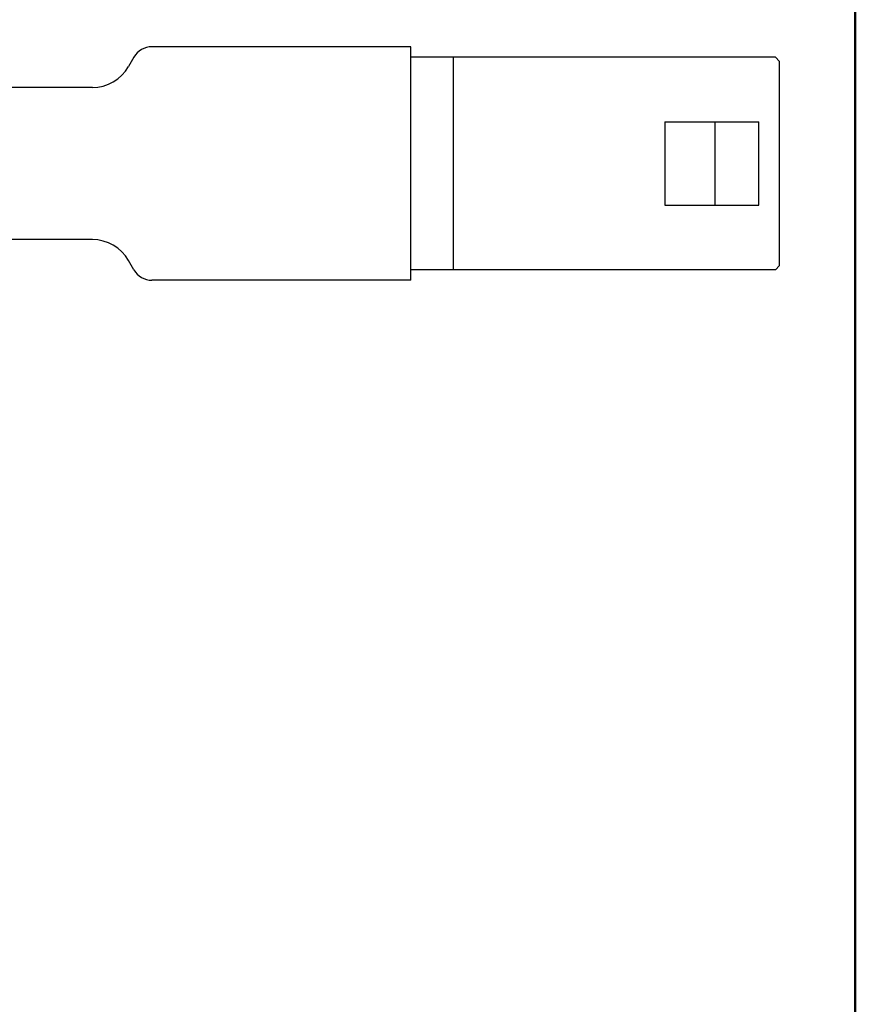
# Model space of a CAD drawing. Units: millimetres. Extents: x 11 to 287, y 6 to 197.
# Drawn here: x 247 to 287, y 103 to 150 of the extents above; entities that cross this region are included whole.
import ezdxf

# ---------------------------------------------------------------- set-up
doc = ezdxf.new("R2010")
doc.units = ezdxf.units.MM
doc.header["$LTSCALE"] = 0.25
doc.layers.add('1', color=7, linetype='Continuous', lineweight=9)
doc.layers.add('7', color=1, linetype='Continuous', lineweight=25)

# ---------------------------------------------------------------- blocks, each defined once
blk = doc.blocks.new('*G32')
at = {"layer": '1', "color": 7, "linetype": 'Continuous', "lineweight": 50}
blk.add_line((286.779, 12.303), (286.779, 197.303), dxfattribs=at)

msp = doc.modelspace()

# ---------------------------------------------------------------- linework, layer by layer
at = {"layer": '7', "color": 1, "linetype": 'Continuous', "lineweight": 25}
for p, q in [((265.456, 148.749), (253.034, 148.749)), ((265.456, 137.549), (265.456, 148.749)), ((252.168, 148.249), (251.908, 147.799)), ((282.946, 148.249), (265.456, 148.249)), ((267.506, 138.049), (267.506, 148.249)), ((283.146, 148.049), (282.946, 148.249)), ((283.146, 138.249), (283.146, 148.049)), ((250.176, 146.799), (237.456, 146.799)), ((277.646, 145.149), (277.646, 141.149)), ((277.646, 145.149), (282.146, 145.149)), ((280.046, 145.149), (280.046, 141.149)), ((282.146, 141.149), (282.146, 145.149)), ((277.646, 141.149), (282.146, 141.149)), ((250.176, 139.499), (237.456, 139.499)), ((252.168, 138.049), (251.908, 138.499)), ((282.946, 138.049), (265.456, 138.049)), ((283.146, 138.249), (282.946, 138.049)), ((265.456, 137.549), (253.034, 137.549))]:
    msp.add_line(p, q, dxfattribs=at)
for centre, radius, start, end in [((253.034, 147.749), 1, 90, 150), ((250.176, 148.799), 2, 270, 330), ((250.176, 137.499), 2, 30, 90), ((253.034, 138.549), 1, 210, 270)]:
    msp.add_arc(centre, radius, start, end, dxfattribs=at)

# ---------------------------------------------------------------- block references
msp.add_blockref('*G32', (0, 0))

doc.saveas('drawing.dxf')
